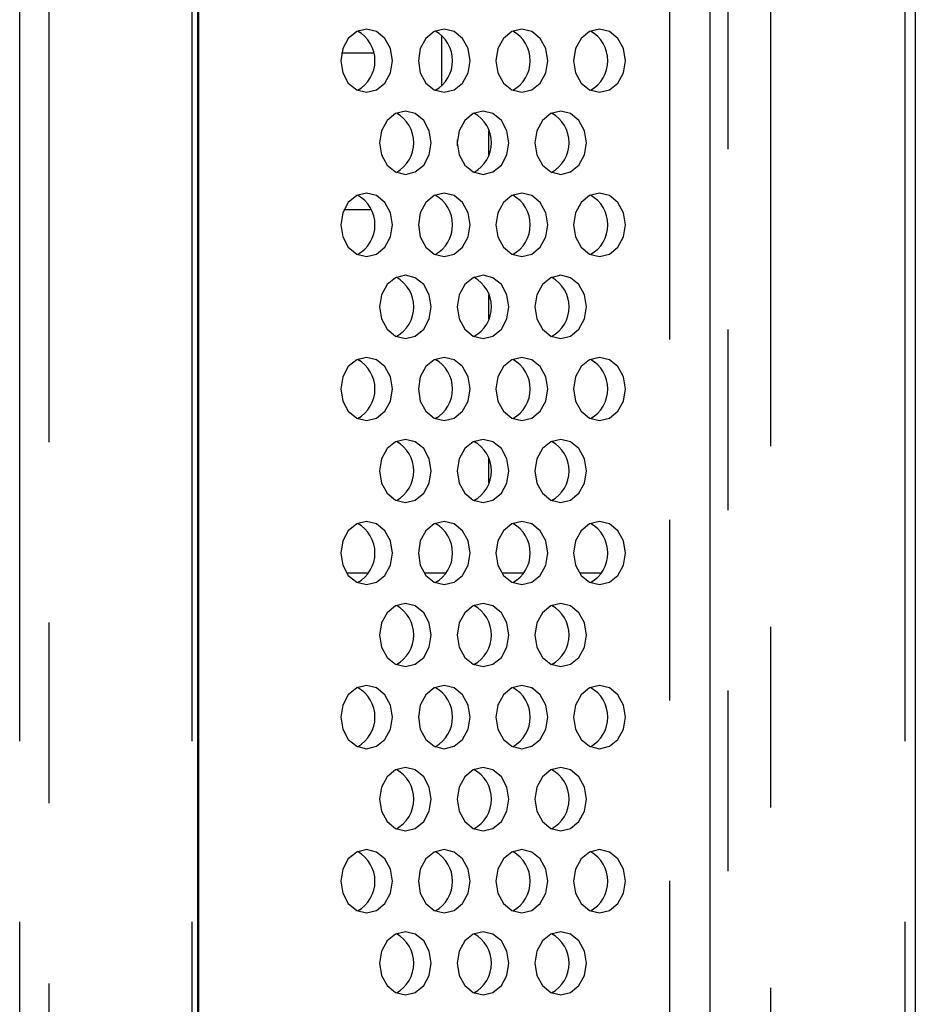
# Model space of a CAD drawing. Extents: x 46 to 3736, y 46 to 2629.
# Drawn here: x 2513 to 2570, y 1529 to 1591 of the extents above; entities that cross this region are included whole.
import ezdxf

# ---------------------------------------------------------------- set-up
doc = ezdxf.new("R2010")
doc.units = 0
doc.header["$LTSCALE"] = 9
doc.linetypes.add('SLD-PHANTOM', pattern=[12.7, 6.35, -1.27, 1.27, -1.27, 1.27, -1.27])
doc.linetypes.add('SLD-SOLID', pattern=[0])
doc.layers.get('0').update_dxf_attribs({"linetype": 'CONTINUOUS'})
doc.layers.add('CAM', color=1, linetype='SLD-SOLID')

msp = doc.modelspace()

# ---------------------------------------------------------------- linework, layer by layer
at = {"color": 8, "linetype": 'SLD-PHANTOM'}
for p, q in [((2554.259627, 1742.269992), (2554.259627, 1310.269992)), ((2513.112439, 1316.769992), (2513.112439, 1735.769992)), ((2514.94713, 1735.769992), (2514.94713, 1316.769992)), ((2524.037118, 1316.769992), (2524.037118, 1735.769992)), ((2569.184731, 1316.769992), (2569.184731, 1735.769992)), ((2560.647348, 1621.199255), (2560.647348, 1350.819992)), ((2557.964066, 1354.269992), (2557.964066, 1618.008978))]:
    msp.add_line(p, q, dxfattribs=at)
at = {"layer": 'CAM', "color": 1, "linetype": 'SLD-SOLID'}
for p, q in [((2556.818168, 1742.269992), (2556.818168, 1310.269992)), ((2524.399043, 1316.769992), (2524.399043, 1735.769992)), ((2524.427967, 1735.769992), (2524.427967, 1316.769992)), ((2569.818168, 1735.769992), (2569.818168, 1316.769992)), ((2539.818168, 1590.068641), (2539.818168, 1586.851344)), ((2535.522214, 1588.929995), (2533.48452, 1588.929995)), ((2540.818168, 1583.452923), (2540.818168, 1583.079366)), ((2542.818168, 1582.507929), (2542.818168, 1584.02436)), ((2535.367022, 1579.029995), (2533.639712, 1579.029995)), ((2542.818168, 1572.117929), (2542.818168, 1573.63436)), ((2542.818168, 1561.727929), (2542.818168, 1563.24436)), ((2535.195401, 1556.019992), (2533.811334, 1556.019992)), ((2540.110313, 1556.019992), (2538.726246, 1556.019992)), ((2545.025225, 1556.019992), (2543.641159, 1556.019992)), ((2543.818172, 1556.01998), (2543.818172, 1556.028611)), ((2543.818172, 1556.028611), (2545.030996, 1556.028611)), ((2549.940138, 1556.019992), (2548.556071, 1556.019992))]:
    msp.add_line(p, q, dxfattribs=at)
at = {"layer": 'CAM', "color": 1, "linetype": 'SLD-SOLID', "flags": 128}
for points in [[(2535.076944, 1586.459992), (2535.703896, 1586.612233), (2536.2354, 1587.045779), (2536.590539, 1587.694625), (2536.715248, 1588.459992), (2536.590539, 1589.225359), (2536.2354, 1589.874206), (2535.703896, 1590.307751), (2535.076944, 1590.459992), (2534.449992, 1590.307751), (2533.918488, 1589.874206), (2533.563348, 1589.225359), (2533.43864, 1588.459992), (2533.563348, 1587.694625), (2533.918488, 1587.045779), (2534.449992, 1586.612233), (2535.076944, 1586.459992)], [(2539.991856, 1586.459992), (2540.618808, 1586.612233), (2541.150312, 1587.045779), (2541.505452, 1587.694625), (2541.63016, 1588.459992), (2541.505452, 1589.225359), (2541.150312, 1589.874206), (2540.618808, 1590.307751), (2539.991856, 1590.459992), (2539.364904, 1590.307751), (2538.8334, 1589.874206), (2538.47826, 1589.225359), (2538.353552, 1588.459992), (2538.47826, 1587.694625), (2538.8334, 1587.045779), (2539.364904, 1586.612233), (2539.991856, 1586.459992)], [(2544.906768, 1586.459992), (2545.53372, 1586.612233), (2546.065224, 1587.045779), (2546.420364, 1587.694625), (2546.545072, 1588.459992), (2546.420364, 1589.225359), (2546.065224, 1589.874206), (2545.53372, 1590.307751), (2544.906768, 1590.459992), (2544.279817, 1590.307751), (2543.748312, 1589.874206), (2543.393173, 1589.225359), (2543.268464, 1588.459992), (2543.393173, 1587.694625), (2543.748312, 1587.045779), (2544.279817, 1586.612233), (2544.906768, 1586.459992)], [(2549.821681, 1586.459992), (2550.448632, 1586.612233), (2550.980137, 1587.045779), (2551.335276, 1587.694625), (2551.459985, 1588.459992), (2551.335276, 1589.225359), (2550.980137, 1589.874206), (2550.448632, 1590.307751), (2549.821681, 1590.459992), (2549.194729, 1590.307751), (2548.663225, 1589.874206), (2548.308085, 1589.225359), (2548.183377, 1588.459992), (2548.308085, 1587.694625), (2548.663225, 1587.045779), (2549.194729, 1586.612233), (2549.821681, 1586.459992)], [(2537.5344, 1581.266145), (2538.161352, 1581.418386), (2538.692856, 1581.851931), (2539.047996, 1582.500778), (2539.172704, 1583.266145), (2539.047996, 1584.031511), (2538.692856, 1584.680358), (2538.161352, 1585.113904), (2537.5344, 1585.266145), (2536.907448, 1585.113904), (2536.375944, 1584.680358), (2536.020804, 1584.031511), (2535.896096, 1583.266145), (2536.020804, 1582.500778), (2536.375944, 1581.851931), (2536.907448, 1581.418386), (2537.5344, 1581.266145)], [(2542.449312, 1581.266145), (2543.076264, 1581.418386), (2543.607768, 1581.851931), (2543.962908, 1582.500778), (2544.087616, 1583.266145), (2543.962908, 1584.031511), (2543.607768, 1584.680358), (2543.076264, 1585.113904), (2542.449312, 1585.266145), (2541.82236, 1585.113904), (2541.290856, 1584.680358), (2540.935717, 1584.031511), (2540.811008, 1583.266145), (2540.935717, 1582.500778), (2541.290856, 1581.851931), (2541.82236, 1581.418386), (2542.449312, 1581.266145)], [(2547.364224, 1581.266145), (2547.991176, 1581.418386), (2548.52268, 1581.851931), (2548.87782, 1582.500778), (2549.002529, 1583.266145), (2548.87782, 1584.031511), (2548.52268, 1584.680358), (2547.991176, 1585.113904), (2547.364224, 1585.266145), (2546.737273, 1585.113904), (2546.205769, 1584.680358), (2545.850629, 1584.031511), (2545.72592, 1583.266145), (2545.850629, 1582.500778), (2546.205769, 1581.851931), (2546.737273, 1581.418386), (2547.364224, 1581.266145)], [(2535.076944, 1576.069992), (2535.703896, 1576.222233), (2536.2354, 1576.655779), (2536.590539, 1577.304625), (2536.715248, 1578.069992), (2536.590539, 1578.835359), (2536.2354, 1579.484206), (2535.703896, 1579.917751), (2535.076944, 1580.069992), (2534.449992, 1579.917751), (2533.918488, 1579.484206), (2533.563348, 1578.835359), (2533.43864, 1578.069992), (2533.563348, 1577.304625), (2533.918488, 1576.655779), (2534.449992, 1576.222233), (2535.076944, 1576.069992)], [(2539.991856, 1576.069992), (2540.618808, 1576.222233), (2541.150312, 1576.655779), (2541.505452, 1577.304625), (2541.63016, 1578.069992), (2541.505452, 1578.835359), (2541.150312, 1579.484206), (2540.618808, 1579.917751), (2539.991856, 1580.069992), (2539.364904, 1579.917751), (2538.8334, 1579.484206), (2538.47826, 1578.835359), (2538.353552, 1578.069992), (2538.47826, 1577.304625), (2538.8334, 1576.655779), (2539.364904, 1576.222233), (2539.991856, 1576.069992)], [(2544.906768, 1576.069992), (2545.53372, 1576.222233), (2546.065224, 1576.655779), (2546.420364, 1577.304625), (2546.545072, 1578.069992), (2546.420364, 1578.835359), (2546.065224, 1579.484206), (2545.53372, 1579.917751), (2544.906768, 1580.069992), (2544.279817, 1579.917751), (2543.748312, 1579.484206), (2543.393173, 1578.835359), (2543.268464, 1578.069992), (2543.393173, 1577.304625), (2543.748312, 1576.655779), (2544.279817, 1576.222233), (2544.906768, 1576.069992)], [(2549.821681, 1576.069992), (2550.448632, 1576.222233), (2550.980137, 1576.655779), (2551.335276, 1577.304625), (2551.459985, 1578.069992), (2551.335276, 1578.835359), (2550.980137, 1579.484206), (2550.448632, 1579.917751), (2549.821681, 1580.069992), (2549.194729, 1579.917751), (2548.663225, 1579.484206), (2548.308085, 1578.835359), (2548.183377, 1578.069992), (2548.308085, 1577.304625), (2548.663225, 1576.655779), (2549.194729, 1576.222233), (2549.821681, 1576.069992)], [(2537.5344, 1570.876145), (2538.161352, 1571.028386), (2538.692856, 1571.461931), (2539.047996, 1572.110778), (2539.172704, 1572.876145), (2539.047996, 1573.641511), (2538.692856, 1574.290358), (2538.161352, 1574.723904), (2537.5344, 1574.876145), (2536.907448, 1574.723904), (2536.375944, 1574.290358), (2536.020804, 1573.641511), (2535.896096, 1572.876145), (2536.020804, 1572.110778), (2536.375944, 1571.461931), (2536.907448, 1571.028386), (2537.5344, 1570.876145)], [(2542.449312, 1570.876145), (2543.076264, 1571.028386), (2543.607768, 1571.461931), (2543.962908, 1572.110778), (2544.087616, 1572.876145), (2543.962908, 1573.641511), (2543.607768, 1574.290358), (2543.076264, 1574.723904), (2542.449312, 1574.876145), (2541.82236, 1574.723904), (2541.290856, 1574.290358), (2540.935717, 1573.641511), (2540.811008, 1572.876145), (2540.935717, 1572.110778), (2541.290856, 1571.461931), (2541.82236, 1571.028386), (2542.449312, 1570.876145)], [(2547.364224, 1570.876145), (2547.991176, 1571.028386), (2548.52268, 1571.461931), (2548.87782, 1572.110778), (2549.002529, 1572.876145), (2548.87782, 1573.641511), (2548.52268, 1574.290358), (2547.991176, 1574.723904), (2547.364224, 1574.876145), (2546.737273, 1574.723904), (2546.205769, 1574.290358), (2545.850629, 1573.641511), (2545.72592, 1572.876145), (2545.850629, 1572.110778), (2546.205769, 1571.461931), (2546.737273, 1571.028386), (2547.364224, 1570.876145)], [(2535.076944, 1565.679992), (2535.703896, 1565.832233), (2536.2354, 1566.265779), (2536.590539, 1566.914625), (2536.715248, 1567.679992), (2536.590539, 1568.445359), (2536.2354, 1569.094206), (2535.703896, 1569.527751), (2535.076944, 1569.679992), (2534.449992, 1569.527751), (2533.918488, 1569.094206), (2533.563348, 1568.445359), (2533.43864, 1567.679992), (2533.563348, 1566.914625), (2533.918488, 1566.265779), (2534.449992, 1565.832233), (2535.076944, 1565.679992)], [(2539.991856, 1565.679992), (2540.618808, 1565.832233), (2541.150312, 1566.265779), (2541.505452, 1566.914625), (2541.63016, 1567.679992), (2541.505452, 1568.445359), (2541.150312, 1569.094206), (2540.618808, 1569.527751), (2539.991856, 1569.679992), (2539.364904, 1569.527751), (2538.8334, 1569.094206), (2538.47826, 1568.445359), (2538.353552, 1567.679992), (2538.47826, 1566.914625), (2538.8334, 1566.265779), (2539.364904, 1565.832233), (2539.991856, 1565.679992)], [(2544.906768, 1565.679992), (2545.53372, 1565.832233), (2546.065224, 1566.265779), (2546.420364, 1566.914625), (2546.545072, 1567.679992), (2546.420364, 1568.445359), (2546.065224, 1569.094206), (2545.53372, 1569.527751), (2544.906768, 1569.679992), (2544.279817, 1569.527751), (2543.748312, 1569.094206), (2543.393173, 1568.445359), (2543.268464, 1567.679992), (2543.393173, 1566.914625), (2543.748312, 1566.265779), (2544.279817, 1565.832233), (2544.906768, 1565.679992)], [(2549.821681, 1565.679992), (2550.448632, 1565.832233), (2550.980137, 1566.265779), (2551.335276, 1566.914625), (2551.459985, 1567.679992), (2551.335276, 1568.445359), (2550.980137, 1569.094206), (2550.448632, 1569.527751), (2549.821681, 1569.679992), (2549.194729, 1569.527751), (2548.663225, 1569.094206), (2548.308085, 1568.445359), (2548.183377, 1567.679992), (2548.308085, 1566.914625), (2548.663225, 1566.265779), (2549.194729, 1565.832233), (2549.821681, 1565.679992)], [(2537.5344, 1560.486145), (2538.161352, 1560.638386), (2538.692856, 1561.071931), (2539.047996, 1561.720778), (2539.172704, 1562.486145), (2539.047996, 1563.251511), (2538.692856, 1563.900358), (2538.161352, 1564.333904), (2537.5344, 1564.486145), (2536.907448, 1564.333904), (2536.375944, 1563.900358), (2536.020804, 1563.251511), (2535.896096, 1562.486145), (2536.020804, 1561.720778), (2536.375944, 1561.071931), (2536.907448, 1560.638386), (2537.5344, 1560.486145)], [(2542.449312, 1560.486145), (2543.076264, 1560.638386), (2543.607768, 1561.071931), (2543.962908, 1561.720778), (2544.087616, 1562.486145), (2543.962908, 1563.251511), (2543.607768, 1563.900358), (2543.076264, 1564.333904), (2542.449312, 1564.486145), (2541.82236, 1564.333904), (2541.290856, 1563.900358), (2540.935717, 1563.251511), (2540.811008, 1562.486145), (2540.935717, 1561.720778), (2541.290856, 1561.071931), (2541.82236, 1560.638386), (2542.449312, 1560.486145)], [(2547.364224, 1560.486145), (2547.991176, 1560.638386), (2548.52268, 1561.071931), (2548.87782, 1561.720778), (2549.002529, 1562.486145), (2548.87782, 1563.251511), (2548.52268, 1563.900358), (2547.991176, 1564.333904), (2547.364224, 1564.486145), (2546.737273, 1564.333904), (2546.205769, 1563.900358), (2545.850629, 1563.251511), (2545.72592, 1562.486145), (2545.850629, 1561.720778), (2546.205769, 1561.071931), (2546.737273, 1560.638386), (2547.364224, 1560.486145)], [(2535.076944, 1555.289992), (2535.703896, 1555.442233), (2536.2354, 1555.875779), (2536.590539, 1556.524625), (2536.715248, 1557.289992), (2536.590539, 1558.055359), (2536.2354, 1558.704206), (2535.703896, 1559.137751), (2535.076944, 1559.289992), (2534.449992, 1559.137751), (2533.918488, 1558.704206), (2533.563348, 1558.055359), (2533.43864, 1557.289992), (2533.563348, 1556.524625), (2533.918488, 1555.875779), (2534.449992, 1555.442233), (2535.076944, 1555.289992)], [(2539.991856, 1555.289992), (2540.618808, 1555.442233), (2541.150312, 1555.875779), (2541.505452, 1556.524625), (2541.63016, 1557.289992), (2541.505452, 1558.055359), (2541.150312, 1558.704206), (2540.618808, 1559.137751), (2539.991856, 1559.289992), (2539.364904, 1559.137751), (2538.8334, 1558.704206), (2538.47826, 1558.055359), (2538.353552, 1557.289992), (2538.47826, 1556.524625), (2538.8334, 1555.875779), (2539.364904, 1555.442233), (2539.991856, 1555.289992)], [(2544.906768, 1555.289992), (2545.53372, 1555.442233), (2546.065224, 1555.875779), (2546.420364, 1556.524625), (2546.545072, 1557.289992), (2546.420364, 1558.055359), (2546.065224, 1558.704206), (2545.53372, 1559.137751), (2544.906768, 1559.289992), (2544.279817, 1559.137751), (2543.748312, 1558.704206), (2543.393173, 1558.055359), (2543.268464, 1557.289992), (2543.393173, 1556.524625), (2543.748312, 1555.875779), (2544.279817, 1555.442233), (2544.906768, 1555.289992)], [(2549.821681, 1555.289992), (2550.448632, 1555.442233), (2550.980137, 1555.875779), (2551.335276, 1556.524625), (2551.459985, 1557.289992), (2551.335276, 1558.055359), (2550.980137, 1558.704206), (2550.448632, 1559.137751), (2549.821681, 1559.289992), (2549.194729, 1559.137751), (2548.663225, 1558.704206), (2548.308085, 1558.055359), (2548.183377, 1557.289992), (2548.308085, 1556.524625), (2548.663225, 1555.875779), (2549.194729, 1555.442233), (2549.821681, 1555.289992)], [(2537.5344, 1550.096145), (2538.161352, 1550.248386), (2538.692856, 1550.681931), (2539.047996, 1551.330778), (2539.172704, 1552.096145), (2539.047996, 1552.861511), (2538.692856, 1553.510358), (2538.161352, 1553.943904), (2537.5344, 1554.096145), (2536.907448, 1553.943904), (2536.375944, 1553.510358), (2536.020804, 1552.861511), (2535.896096, 1552.096145), (2536.020804, 1551.330778), (2536.375944, 1550.681931), (2536.907448, 1550.248386), (2537.5344, 1550.096145)], [(2542.449312, 1550.096145), (2543.076264, 1550.248386), (2543.607768, 1550.681931), (2543.962908, 1551.330778), (2544.087616, 1552.096145), (2543.962908, 1552.861511), (2543.607768, 1553.510358), (2543.076264, 1553.943904), (2542.449312, 1554.096145), (2541.82236, 1553.943904), (2541.290856, 1553.510358), (2540.935717, 1552.861511), (2540.811008, 1552.096145), (2540.935717, 1551.330778), (2541.290856, 1550.681931), (2541.82236, 1550.248386), (2542.449312, 1550.096145)], [(2547.364224, 1550.096145), (2547.991176, 1550.248386), (2548.52268, 1550.681931), (2548.87782, 1551.330778), (2549.002529, 1552.096145), (2548.87782, 1552.861511), (2548.52268, 1553.510358), (2547.991176, 1553.943904), (2547.364224, 1554.096145), (2546.737273, 1553.943904), (2546.205769, 1553.510358), (2545.850629, 1552.861511), (2545.72592, 1552.096145), (2545.850629, 1551.330778), (2546.205769, 1550.681931), (2546.737273, 1550.248386), (2547.364224, 1550.096145)], [(2535.076944, 1544.899992), (2535.703896, 1545.052233), (2536.2354, 1545.485779), (2536.590539, 1546.134625), (2536.715248, 1546.899992), (2536.590539, 1547.665359), (2536.2354, 1548.314206), (2535.703896, 1548.747751), (2535.076944, 1548.899992), (2534.449992, 1548.747751), (2533.918488, 1548.314206), (2533.563348, 1547.665359), (2533.43864, 1546.899992), (2533.563348, 1546.134625), (2533.918488, 1545.485779), (2534.449992, 1545.052233), (2535.076944, 1544.899992)], [(2539.991856, 1544.899992), (2540.618808, 1545.052233), (2541.150312, 1545.485779), (2541.505452, 1546.134625), (2541.63016, 1546.899992), (2541.505452, 1547.665359), (2541.150312, 1548.314206), (2540.618808, 1548.747751), (2539.991856, 1548.899992), (2539.364904, 1548.747751), (2538.8334, 1548.314206), (2538.47826, 1547.665359), (2538.353552, 1546.899992), (2538.47826, 1546.134625), (2538.8334, 1545.485779), (2539.364904, 1545.052233), (2539.991856, 1544.899992)], [(2544.906768, 1544.899992), (2545.53372, 1545.052233), (2546.065224, 1545.485779), (2546.420364, 1546.134625), (2546.545072, 1546.899992), (2546.420364, 1547.665359), (2546.065224, 1548.314206), (2545.53372, 1548.747751), (2544.906768, 1548.899992), (2544.279817, 1548.747751), (2543.748312, 1548.314206), (2543.393173, 1547.665359), (2543.268464, 1546.899992), (2543.393173, 1546.134625), (2543.748312, 1545.485779), (2544.279817, 1545.052233), (2544.906768, 1544.899992)], [(2549.821681, 1544.899992), (2550.448632, 1545.052233), (2550.980137, 1545.485779), (2551.335276, 1546.134625), (2551.459985, 1546.899992), (2551.335276, 1547.665359), (2550.980137, 1548.314206), (2550.448632, 1548.747751), (2549.821681, 1548.899992), (2549.194729, 1548.747751), (2548.663225, 1548.314206), (2548.308085, 1547.665359), (2548.183377, 1546.899992), (2548.308085, 1546.134625), (2548.663225, 1545.485779), (2549.194729, 1545.052233), (2549.821681, 1544.899992)], [(2537.5344, 1539.706145), (2538.161352, 1539.858386), (2538.692856, 1540.291931), (2539.047996, 1540.940778), (2539.172704, 1541.706145), (2539.047996, 1542.471511), (2538.692856, 1543.120358), (2538.161352, 1543.553904), (2537.5344, 1543.706145), (2536.907448, 1543.553904), (2536.375944, 1543.120358), (2536.020804, 1542.471511), (2535.896096, 1541.706145), (2536.020804, 1540.940778), (2536.375944, 1540.291931), (2536.907448, 1539.858386), (2537.5344, 1539.706145)], [(2542.449312, 1539.706145), (2543.076264, 1539.858386), (2543.607768, 1540.291931), (2543.962908, 1540.940778), (2544.087616, 1541.706145), (2543.962908, 1542.471511), (2543.607768, 1543.120358), (2543.076264, 1543.553904), (2542.449312, 1543.706145), (2541.82236, 1543.553904), (2541.290856, 1543.120358), (2540.935717, 1542.471511), (2540.811008, 1541.706145), (2540.935717, 1540.940778), (2541.290856, 1540.291931), (2541.82236, 1539.858386), (2542.449312, 1539.706145)], [(2547.364224, 1539.706145), (2547.991176, 1539.858386), (2548.52268, 1540.291931), (2548.87782, 1540.940778), (2549.002529, 1541.706145), (2548.87782, 1542.471511), (2548.52268, 1543.120358), (2547.991176, 1543.553904), (2547.364224, 1543.706145), (2546.737273, 1543.553904), (2546.205769, 1543.120358), (2545.850629, 1542.471511), (2545.72592, 1541.706145), (2545.850629, 1540.940778), (2546.205769, 1540.291931), (2546.737273, 1539.858386), (2547.364224, 1539.706145)], [(2535.076944, 1534.509992), (2535.703896, 1534.662233), (2536.2354, 1535.095779), (2536.590539, 1535.744625), (2536.715248, 1536.509992), (2536.590539, 1537.275359), (2536.2354, 1537.924206), (2535.703896, 1538.357751), (2535.076944, 1538.509992), (2534.449992, 1538.357751), (2533.918488, 1537.924206), (2533.563348, 1537.275359), (2533.43864, 1536.509992), (2533.563348, 1535.744625), (2533.918488, 1535.095779), (2534.449992, 1534.662233), (2535.076944, 1534.509992)], [(2539.991856, 1534.509992), (2540.618808, 1534.662233), (2541.150312, 1535.095779), (2541.505452, 1535.744625), (2541.63016, 1536.509992), (2541.505452, 1537.275359), (2541.150312, 1537.924206), (2540.618808, 1538.357751), (2539.991856, 1538.509992), (2539.364904, 1538.357751), (2538.8334, 1537.924206), (2538.47826, 1537.275359), (2538.353552, 1536.509992), (2538.47826, 1535.744625), (2538.8334, 1535.095779), (2539.364904, 1534.662233), (2539.991856, 1534.509992)], [(2544.906768, 1534.509992), (2545.53372, 1534.662233), (2546.065224, 1535.095779), (2546.420364, 1535.744625), (2546.545072, 1536.509992), (2546.420364, 1537.275359), (2546.065224, 1537.924206), (2545.53372, 1538.357751), (2544.906768, 1538.509992), (2544.279817, 1538.357751), (2543.748312, 1537.924206), (2543.393173, 1537.275359), (2543.268464, 1536.509992), (2543.393173, 1535.744625), (2543.748312, 1535.095779), (2544.279817, 1534.662233), (2544.906768, 1534.509992)], [(2549.821681, 1534.509992), (2550.448632, 1534.662233), (2550.980137, 1535.095779), (2551.335276, 1535.744625), (2551.459985, 1536.509992), (2551.335276, 1537.275359), (2550.980137, 1537.924206), (2550.448632, 1538.357751), (2549.821681, 1538.509992), (2549.194729, 1538.357751), (2548.663225, 1537.924206), (2548.308085, 1537.275359), (2548.183377, 1536.509992), (2548.308085, 1535.744625), (2548.663225, 1535.095779), (2549.194729, 1534.662233), (2549.821681, 1534.509992)], [(2537.5344, 1529.316145), (2538.161352, 1529.468386), (2538.692856, 1529.901931), (2539.047996, 1530.550778), (2539.172704, 1531.316145), (2539.047996, 1532.081511), (2538.692856, 1532.730358), (2538.161352, 1533.163904), (2537.5344, 1533.316145), (2536.907448, 1533.163904), (2536.375944, 1532.730358), (2536.020804, 1532.081511), (2535.896096, 1531.316145), (2536.020804, 1530.550778), (2536.375944, 1529.901931), (2536.907448, 1529.468386), (2537.5344, 1529.316145)], [(2542.449312, 1529.316145), (2543.076264, 1529.468386), (2543.607768, 1529.901931), (2543.962908, 1530.550778), (2544.087616, 1531.316145), (2543.962908, 1532.081511), (2543.607768, 1532.730358), (2543.076264, 1533.163904), (2542.449312, 1533.316145), (2541.82236, 1533.163904), (2541.290856, 1532.730358), (2540.935717, 1532.081511), (2540.811008, 1531.316145), (2540.935717, 1530.550778), (2541.290856, 1529.901931), (2541.82236, 1529.468386), (2542.449312, 1529.316145)], [(2547.364224, 1529.316145), (2547.991176, 1529.468386), (2548.52268, 1529.901931), (2548.87782, 1530.550778), (2549.002529, 1531.316145), (2548.87782, 1532.081511), (2548.52268, 1532.730358), (2547.991176, 1533.163904), (2547.364224, 1533.316145), (2546.737273, 1533.163904), (2546.205769, 1532.730358), (2545.850629, 1532.081511), (2545.72592, 1531.316145), (2545.850629, 1530.550778), (2546.205769, 1529.901931), (2546.737273, 1529.468386), (2547.364224, 1529.316145)]]:
    msp.add_lwpolyline(points, dxfattribs=at)
at = {"layer": 'CAM', "color": 1, "linetype": 'SLD-SOLID'}
for centre, start, end in [((2533.465981, 1588.459992), 298.9750121, 61.02498792), ((2538.380893, 1588.459992), 298.97501236, 61.02498763), ((2543.295805, 1588.459992), 298.9750121, 61.02498792), ((2548.210717, 1588.459992), 298.97501223, 61.02498777), ((2535.923437, 1583.266145), 298.97501212, 61.02498789), ((2540.838349, 1583.266145), 298.97501223, 61.02498777), ((2545.753261, 1583.266145), 298.97501223, 61.02498777), ((2533.465981, 1578.069992), 298.97501223, 61.02498777), ((2538.380893, 1578.069992), 298.97501232, 61.02498767), ((2543.295805, 1578.069992), 298.97501223, 61.02498777), ((2548.210717, 1578.069992), 298.97501223, 61.02498777), ((2535.923437, 1572.876145), 298.9750123, 61.02498769), ((2540.838349, 1572.876145), 298.97501216, 61.02498785), ((2545.753261, 1572.876145), 298.97501223, 61.02498777), ((2533.465981, 1567.679992), 298.97501223, 61.02498777), ((2538.380893, 1567.679992), 298.97501228, 61.02498771), ((2543.295805, 1567.679992), 298.97501217, 61.02498784), ((2548.210717, 1567.679992), 298.97501228, 61.02498771), ((2535.923437, 1562.486145), 298.97501223, 61.02498777), ((2540.838349, 1562.486145), 298.97501223, 61.02498777), ((2545.753261, 1562.486145), 298.97501223, 61.02498777), ((2533.465981, 1557.289992), 298.97501223, 61.02498777), ((2538.380893, 1557.289992), 298.9750122, 61.02498781), ((2543.295805, 1557.289992), 298.97501223, 61.02498777), ((2548.210717, 1557.289992), 298.97501223, 61.02498777), ((2535.923437, 1552.096145), 298.97501221, 61.0249878), ((2540.838349, 1552.096145), 298.97501223, 61.02498777), ((2545.753261, 1552.096145), 298.97501221, 61.0249878), ((2533.465981, 1546.899992), 298.97501223, 61.02498777), ((2538.380893, 1546.899992), 298.97501223, 61.02498777), ((2543.295805, 1546.899992), 298.97501224, 61.02498776), ((2548.210717, 1546.899992), 298.97501221, 61.02498779), ((2535.923437, 1541.706145), 298.97501223, 61.02498777), ((2540.838349, 1541.706145), 298.97501222, 61.02498778), ((2545.753261, 1541.706145), 298.97501223, 61.02498777), ((2533.465981, 1536.509992), 298.97501223, 61.02498777), ((2538.380893, 1536.509992), 298.97501223, 61.02498777), ((2543.295805, 1536.509992), 298.97501223, 61.02498777), ((2548.210717, 1536.509992), 298.97501222, 61.02498778), ((2535.923437, 1531.316145), 298.97501223, 61.02498777), ((2540.838349, 1531.316145), 298.97501223, 61.02498777), ((2545.753261, 1531.316145), 298.97501223, 61.02498777)]:
    msp.add_arc(centre, 2.141467, start, end, dxfattribs=at)

doc.saveas('drawing.dxf')
